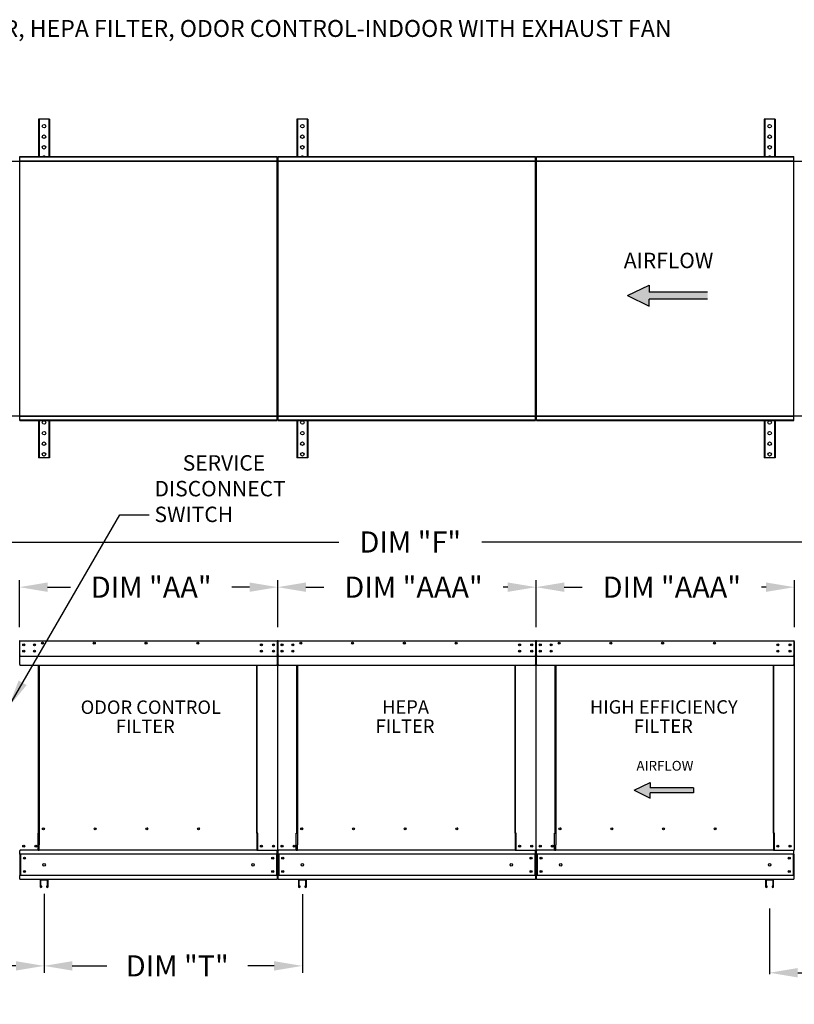
# Model space of a CAD drawing. Units: inches. Extents: x 4 to 265, y -6 to 187.
# Drawn here: x 83 to 166, y 82 to 187 of the extents above; entities that cross this region are included whole.
import ezdxf
from ezdxf.enums import TextEntityAlignment as Align

# ---------------------------------------------------------------- set-up
doc = ezdxf.new("R2010")
doc.units = ezdxf.units.IN
doc.header["$LTSCALE"] = 4
doc.header["$MEASUREMENT"] = 0
doc.styles.add('BOLD', font='ROMAND')
doc.styles.get("Standard").update_dxf_attribs({"font": 'ROMANS.SHX'})
doc.dimstyles.new('AM_ANSI', dxfattribs={"dimtxt": 0.12, "dimasz": 0.1, "dimexe": 0.1, "dimexo": 0.05, "dimgap": 0.06, "dimtad": 0, "dimtih": 1, "dimtoh": 1, "dimdec": 4, "dimzin": 7, "dimdsep": 46, "dimtxsty": 'Standard', "dimcen": 0, "dimclrd": 256, "dimclre": 256, "dimclrt": 2, "dimadec": 0, "dimazin": 2, "dimtp": 0.1, "dimtm": 0.1, "dimtfac": 0.71, "dimtdec": 4, "dimtofl": 0, "dimtmove": 0, "dimatfit": 3, "dimfxl": 0, "dimtolj": 1, "dimtzin": 7, "dimlwd": -1, "dimlwe": -1, "dimarcsym": 0})
doc.dimstyles.get("Standard").update_dxf_attribs({"dimtxt": 0.18, "dimasz": 0.18, "dimexe": 0.18, "dimexo": 0.0625, "dimgap": 0.09, "dimtad": 0, "dimtih": 1, "dimtoh": 1, "dimdec": 4, "dimzin": 0, "dimdsep": 46, "dimtxsty": 'Standard', "dimcen": 0.09, "dimadec": 0, "dimazin": 0, "dimtfac": 1, "dimtdec": 4, "dimtofl": 0, "dimtmove": 0, "dimatfit": 3, "dimfxl": 0, "dimtolj": 1, "dimtzin": 0, "dimarcsym": 0})

# ---------------------------------------------------------------- blocks, each defined once
blk = doc.blocks.new('*D2')
at = {"color": 0, "lineweight": -2}
for p, q in [((55.48, 128.77), (55.48, 132.07)), ((193.07, 128.77), (193.07, 132.07)), ((58.48, 131.32), (117.17, 131.32)), ((190.07, 131.32), (132.39, 131.32))]:
    blk.add_line(p, q, dxfattribs=at)
at = {"color": 0}
for points in [[(58.48, 131.82), (58.48, 130.82), (55.48, 131.32)], [(190.07, 131.82), (190.07, 130.82), (193.07, 131.32)]]:
    blk.add_solid(points, dxfattribs=at)
at = {"layer": 'Defpoints', "color": 0}
for p in [(55.48, 131.32), (55.48, 127.27), (193.07, 127.27)]:
    blk.add_point(p, dxfattribs=at)
at = {"color": 0, "insert": (124.78, 131.32), "char_height": 2.25, "attachment_point": 5}
blk.add_mtext('\\A1;DIM "F"', dxfattribs=at)
blk = doc.blocks.new('*D4')
at = {"color": 0, "lineweight": -2}
for p, q in [((85.85, 93.94), (85.85, 85.52)), ((113.31, 93.88), (113.31, 85.52)), ((88.85, 86.27), (92.51, 86.27)), ((110.31, 86.27), (107.51, 86.27))]:
    blk.add_line(p, q, dxfattribs=at)
at = {"color": 0}
for points in [[(88.85, 86.77), (88.85, 85.77), (85.85, 86.27)], [(110.31, 86.77), (110.31, 85.77), (113.31, 86.27)]]:
    blk.add_solid(points, dxfattribs=at)
at = {"layer": 'Defpoints', "color": 0}
for p in [(85.85, 95.44), (113.31, 95.38), (113.31, 86.27)]:
    blk.add_point(p, dxfattribs=at)
at = {"color": 0, "insert": (100.01, 86.27), "char_height": 2.25, "attachment_point": 5}
blk.add_mtext('\\A1;DIM "T"', dxfattribs=at)
blk = doc.blocks.new('*D5')
at = {"color": 0, "lineweight": -2}
for p, q in [((55.54, 93.19), (55.54, 85.52)), ((85.85, 93.94), (85.85, 85.52)), ((58.54, 86.27), (62.31, 86.27)), ((82.85, 86.27), (77.74, 86.27))]:
    blk.add_line(p, q, dxfattribs=at)
at = {"color": 0}
for points in [[(58.54, 86.77), (58.54, 85.77), (55.54, 86.27)], [(82.85, 86.77), (82.85, 85.77), (85.85, 86.27)]]:
    blk.add_solid(points, dxfattribs=at)
at = {"layer": 'Defpoints', "color": 0}
for p in [(85.85, 95.44), (55.54, 94.69), (85.85, 86.27)]:
    blk.add_point(p, dxfattribs=at)
at = {"color": 0, "insert": (70.02, 86.27), "char_height": 2.25, "attachment_point": 5}
blk.add_mtext('\\A1;DIM "S"', dxfattribs=at)
blk = doc.blocks.new('*D7')
at = {"color": 0, "lineweight": -2}
for p, q in [((83.23, 122.26), (83.23, 127.27)), ((110.69, 122.26), (110.69, 127.27)), ((86.23, 126.52), (88.67, 126.52)), ((107.69, 126.52), (105.81, 126.52))]:
    blk.add_line(p, q, dxfattribs=at)
at = {"color": 0}
for points in [[(86.23, 127.02), (86.23, 126.02), (83.23, 126.52)], [(107.69, 127.02), (107.69, 126.02), (110.69, 126.52)]]:
    blk.add_solid(points, dxfattribs=at)
at = {"layer": 'Defpoints', "color": 0}
for p in [(83.23, 126.52), (83.23, 120.76), (110.69, 120.76)]:
    blk.add_point(p, dxfattribs=at)
at = {"color": 0, "insert": (97.24, 126.52), "char_height": 2.25, "attachment_point": 5}
blk.add_mtext('\\A1;DIM "AA"', dxfattribs=at)
blk = doc.blocks.new('*D1')
at = {"color": 0, "lineweight": -2}
for p, q in [((110.69, 122.26), (110.69, 127.27)), ((138.15, 122.26), (138.15, 127.27)), ((113.69, 126.52), (115.59, 126.52)), ((135.15, 126.52), (134.66, 126.52))]:
    blk.add_line(p, q, dxfattribs=at)
at = {"color": 0}
for points in [[(113.69, 127.02), (113.69, 126.02), (110.69, 126.52)], [(135.15, 127.02), (135.15, 126.02), (138.15, 126.52)]]:
    blk.add_solid(points, dxfattribs=at)
at = {"layer": 'Defpoints', "color": 0}
for p in [(110.69, 126.52), (110.69, 120.76), (138.15, 120.76)]:
    blk.add_point(p, dxfattribs=at)
at = {"color": 0, "insert": (125.13, 126.52), "char_height": 2.25, "attachment_point": 5}
blk.add_mtext('\\A1;DIM "AAA"', dxfattribs=at)
blk = doc.blocks.new('*D17')
at = {"color": 0, "lineweight": -2}
for p, q in [((138.15, 122.26), (138.15, 127.27)), ((165.61, 122.26), (165.61, 127.27)), ((141.15, 126.52), (143.05, 126.52)), ((162.61, 126.52), (162.13, 126.52))]:
    blk.add_line(p, q, dxfattribs=at)
at = {"color": 0}
for points in [[(141.15, 127.02), (141.15, 126.02), (138.15, 126.52)], [(162.61, 127.02), (162.61, 126.02), (165.61, 126.52)]]:
    blk.add_solid(points, dxfattribs=at)
at = {"layer": 'Defpoints', "color": 0}
for p in [(138.15, 126.52), (138.15, 120.76), (165.61, 120.76)]:
    blk.add_point(p, dxfattribs=at)
at = {"color": 0, "insert": (152.59, 126.52), "char_height": 2.25, "attachment_point": 5}
blk.add_mtext('\\A1;DIM "AAA"', dxfattribs=at)
blk = doc.blocks.new('*D19')
for p, q in [((162.98, 92.38), (162.98, 85.39)), ((193.01, 91.69), (193.01, 85.39)), ((165.98, 85.54), (169.64, 85.54)), ((190.01, 85.54), (184.64, 85.54))]:
    blk.add_line(p, q)
for points in [[(165.98, 86.04), (165.98, 85.04), (162.98, 85.54)], [(190.01, 86.04), (190.01, 85.04), (193.01, 85.54)]]:
    blk.add_solid(points)
at = {"layer": 'Defpoints', "color": 0}
for p in [(162.98, 95.38), (193.01, 94.69), (193.01, 85.54)]:
    blk.add_point(p, dxfattribs=at)
at = {"color": 0, "insert": (177.14, 85.54), "char_height": 2.25, "attachment_point": 5}
blk.add_mtext('\\A1;DIM "T"', dxfattribs=at)

msp = doc.modelspace()

# ---------------------------------------------------------------- hatches: boundary and pattern name
at = {"linetype": 'Continuous'}
msp.add_hatch(color=256, dxfattribs=at).paths.add_polyline_path([(156.38021, 157.13253), (156.38021, 157.88253), (150.16713, 157.88253), (150.16713, 158.63253), (147.89061, 157.50753), (150.16713, 156.38253), (150.16713, 157.13253)])

# ---------------------------------------------------------------- linework, layer by layer
at = {"color": 7, "linetype": 'Continuous'}
for p, q in [((85.26447, 176.26751), (85.26447, 172.28847)), ((85.33947, 176.26751), (85.26447, 176.26751)), ((85.33947, 176.26751), (85.33947, 172.28847)), ((86.36134, 176.26751), (85.33947, 176.26751)), ((86.36134, 176.26751), (86.36134, 172.28847)), ((86.43634, 176.26751), (86.36134, 176.26751)), ((86.43634, 176.26751), (86.43634, 172.28847)), ((112.72499, 176.26751), (112.72499, 172.28847)), ((112.79999, 176.26751), (112.72499, 176.26751)), ((112.79999, 176.26751), (112.79999, 172.28847)), ((113.82186, 176.26751), (112.79999, 176.26751)), ((113.82186, 176.26751), (113.82186, 172.28847)), ((113.89686, 176.26751), (113.82186, 176.26751)), ((113.89686, 176.26751), (113.89686, 172.28847)), ((162.39722, 176.26751), (162.39722, 172.28847)), ((162.47222, 176.26751), (162.39722, 176.26751)), ((162.47222, 176.26751), (162.47222, 172.28847)), ((163.4941, 176.26751), (162.47222, 176.26751)), ((163.4941, 176.26751), (163.4941, 172.28847)), ((163.5691, 176.26751), (163.4941, 176.26751)), ((163.5691, 176.26751), (163.5691, 172.28847)), ((85.26447, 144.24654), (85.26447, 140.26751)), ((85.33947, 144.24654), (85.33947, 140.26751)), ((86.36134, 144.24654), (86.36134, 140.26751)), ((86.43634, 144.24654), (86.43634, 140.26751)), ((112.72499, 144.24654), (112.72499, 140.26751)), ((112.79999, 144.24654), (112.79999, 140.26751)), ((113.82186, 144.24654), (113.82186, 140.26751)), ((113.89686, 144.24654), (113.89686, 140.26751)), ((162.39722, 144.24654), (162.39722, 140.26751)), ((162.47222, 144.24654), (162.47222, 140.26751)), ((163.4941, 144.24654), (163.4941, 140.26751)), ((163.5691, 144.24654), (163.5691, 140.26751)), ((85.33947, 140.26751), (85.26447, 140.26751)), ((86.36134, 140.26751), (85.33947, 140.26751)), ((86.43634, 140.26751), (86.36134, 140.26751)), ((112.79999, 140.26751), (112.72499, 140.26751)), ((113.82186, 140.26751), (112.79999, 140.26751)), ((113.89686, 140.26751), (113.82186, 140.26751)), ((162.47222, 140.26751), (162.39722, 140.26751)), ((163.4941, 140.26751), (162.47222, 140.26751)), ((163.5691, 140.26751), (163.4941, 140.26751)), ((83.2841, 120.81601), (83.28324, 120.81601)), ((83.2841, 120.78526), (83.28324, 120.78526)), ((83.2841, 120.81601), (110.62929, 120.81601)), ((83.2841, 120.80952), (83.2841, 120.81601)), ((83.2841, 120.80952), (83.2841, 120.75878)), ((83.2841, 119.3256), (83.2841, 120.75878)), ((83.68391, 120.4444), (83.68391, 120.33334)), ((110.62843, 120.80952), (110.62929, 120.81601)), ((110.62843, 120.75878), (110.62843, 120.80952)), ((110.62843, 120.75878), (110.62843, 119.3256)), ((110.62929, 120.81601), (110.62929, 120.81601)), ((110.62929, 120.78526), (110.62929, 120.78526)), ((110.65577, 120.75878), (110.65577, 119.07154)), ((110.68652, 120.75878), (110.68652, 119.07154)), ((110.68652, 119.07154), (110.68652, 120.75878)), ((110.71728, 119.07154), (110.71728, 120.75878)), ((110.74462, 120.81601), (110.74376, 120.81601)), ((110.74462, 120.78526), (110.74376, 120.78526)), ((110.74462, 120.81601), (138.0898, 120.81601)), ((110.74462, 120.80952), (110.74462, 120.81601)), ((110.74462, 120.80952), (110.74462, 120.75878)), ((110.74462, 119.3256), (110.74462, 120.75878)), ((111.14443, 120.4444), (111.14443, 120.33334)), ((138.08895, 120.80952), (138.0898, 120.81601)), ((138.08895, 120.75878), (138.08895, 120.80952)), ((138.08895, 120.75878), (138.08895, 119.3256)), ((138.0898, 120.81601), (138.0898, 120.81601)), ((138.0898, 120.78526), (138.0898, 120.78526)), ((138.11629, 120.75878), (138.11629, 119.07154)), ((138.14704, 119.07154), (138.14704, 120.75878)), ((138.14704, 120.75878), (138.14704, 119.07154)), ((138.1778, 119.07154), (138.1778, 120.75878)), ((138.20513, 120.81601), (138.20428, 120.81601)), ((138.20513, 120.78526), (138.20428, 120.78526)), ((138.20513, 120.81601), (165.55032, 120.81601)), ((138.20513, 120.80952), (138.20513, 120.81601)), ((138.20513, 120.80952), (138.20513, 120.75878)), ((138.20513, 119.3256), (138.20513, 120.75878)), ((138.60494, 120.4444), (138.60494, 120.33334)), ((165.54947, 120.80952), (165.55032, 120.81601)), ((165.54947, 120.75878), (165.54947, 120.80952)), ((165.54947, 120.75878), (165.54947, 119.3256)), ((165.55032, 120.81601), (165.55032, 120.81601)), ((165.55032, 120.78526), (165.55032, 120.78526)), ((165.57681, 120.75878), (165.57681, 119.07154)), ((165.60756, 119.07154), (165.60756, 120.75878)), ((165.60756, 120.75878), (165.60756, 119.07154)), ((83.2841, 119.3256), (83.2841, 119.29922)), ((83.2841, 119.25919), (83.2841, 119.29922)), ((83.68391, 119.78401), (83.68391, 119.67295)), ((110.62843, 119.29922), (110.62843, 119.3256)), ((110.62843, 119.29922), (110.62843, 119.25919)), ((110.74462, 119.3256), (110.74462, 119.29922)), ((110.74462, 119.25919), (110.74462, 119.29922)), ((111.14443, 119.78401), (111.14443, 119.67295)), ((138.08895, 119.29922), (138.08895, 119.3256)), ((138.08895, 119.29922), (138.08895, 119.25919)), ((138.20513, 119.3256), (138.20513, 119.29922)), ((138.20513, 119.25919), (138.20513, 119.29922)), ((138.60494, 119.78401), (138.60494, 119.67295)), ((165.54947, 119.29922), (165.54947, 119.3256)), ((165.54947, 119.29922), (165.54947, 119.25919)), ((83.2841, 119.20217), (83.2841, 119.25919)), ((83.2841, 118.29426), (83.2841, 119.20217)), ((83.2841, 118.29426), (83.2841, 118.23702)), ((110.62843, 119.25919), (110.62843, 119.20217)), ((110.62843, 119.20217), (110.62843, 118.29426)), ((110.62843, 118.23702), (110.62843, 118.29426)), ((110.65577, 119.07154), (110.65577, 98.57354)), ((110.65577, 119.07154), (110.68652, 119.07154)), ((110.71728, 119.07154), (110.68652, 119.07154)), ((110.71728, 98.57354), (110.71728, 119.07154)), ((110.74462, 119.20217), (110.74462, 119.25919)), ((110.74462, 118.29426), (110.74462, 119.20217)), ((110.74462, 118.29426), (110.74462, 118.23702)), ((138.08895, 119.25919), (138.08895, 119.20217)), ((138.08895, 119.20217), (138.08895, 118.29426)), ((138.08895, 118.23702), (138.08895, 118.29426)), ((138.11629, 119.07154), (138.11629, 98.57354)), ((138.11629, 119.07154), (138.14704, 119.07154)), ((138.1778, 119.07154), (138.14704, 119.07154)), ((138.1778, 98.57354), (138.1778, 119.07154)), ((138.20513, 119.20217), (138.20513, 119.25919)), ((138.20513, 118.29426), (138.20513, 119.20217)), ((138.20513, 118.29426), (138.20513, 118.23702)), ((165.54947, 119.25919), (165.54947, 119.20217)), ((165.54947, 119.20217), (165.54947, 118.29426)), ((165.54947, 118.23702), (165.54947, 118.29426)), ((165.57681, 119.07154), (165.57681, 98.57354)), ((165.57681, 119.07154), (165.60756, 119.07154)), ((165.63832, 119.07154), (165.60756, 119.07154)), ((83.2841, 118.23702), (110.62843, 118.23702)), ((85.26305, 100.37952), (85.26305, 118.23702)), ((85.31645, 118.23702), (85.31645, 100.41028)), ((108.46663, 100.41028), (108.46663, 118.23702)), ((108.52003, 100.38038), (108.52003, 118.23702)), ((110.74462, 118.23702), (138.08895, 118.23702)), ((112.72357, 100.37952), (112.72357, 118.23702)), ((112.77697, 118.23702), (112.77697, 100.41028)), ((135.92715, 100.41028), (135.92715, 118.23702)), ((135.98054, 100.38038), (135.98054, 118.23702)), ((138.20513, 118.23702), (165.54947, 118.23702)), ((140.18409, 100.37952), (140.18409, 118.23702)), ((140.23749, 118.23702), (140.23749, 100.41028)), ((163.38767, 100.41028), (163.38767, 118.23702)), ((163.44106, 100.38038), (163.44106, 118.23702)), ((85.87815, 100.82102), (85.87815, 100.86921)), ((113.33867, 100.82102), (113.33867, 100.86921)), ((140.79919, 100.82102), (140.79919, 100.86921)), ((85.20582, 98.57354), (85.20582, 100.37952)), ((85.20582, 100.37952), (85.26305, 100.37952)), ((85.26305, 100.37952), (85.31645, 100.37952)), ((85.31645, 100.41028), (85.31645, 99.13398)), ((85.31645, 100.41028), (85.37369, 100.41028)), ((108.46663, 100.41028), (108.40939, 100.41028)), ((108.46663, 100.41028), (108.46663, 99.13398)), ((108.49354, 100.38038), (108.46663, 100.38038)), ((108.46663, 100.37952), (108.57726, 100.37952)), ((108.49354, 100.38038), (108.52003, 100.38038)), ((108.57726, 100.38038), (108.52003, 100.38038)), ((108.57726, 98.57354), (108.57726, 100.38038)), ((112.66634, 100.37952), (112.72357, 100.37952)), ((112.66634, 98.57354), (112.66634, 100.37952)), ((112.72357, 100.37952), (112.77697, 100.37952)), ((112.77697, 100.41028), (112.83421, 100.41028)), ((112.77697, 100.41028), (112.77697, 99.13398)), ((135.92715, 100.41028), (135.86991, 100.41028)), ((135.92715, 100.41028), (135.92715, 99.13398)), ((135.95406, 100.38038), (135.92715, 100.38038)), ((135.92715, 100.37952), (136.03778, 100.37952)), ((135.95406, 100.38038), (135.98054, 100.38038)), ((136.03778, 100.38038), (135.98054, 100.38038)), ((136.03778, 98.57354), (136.03778, 100.38038)), ((140.12685, 98.57354), (140.12685, 100.37952)), ((140.12685, 100.37952), (140.18409, 100.37952)), ((140.18409, 100.37952), (140.23749, 100.37952)), ((140.23749, 100.41028), (140.23749, 99.13398)), ((140.23749, 100.41028), (140.29472, 100.41028)), ((163.38767, 100.41028), (163.33043, 100.41028)), ((163.38767, 100.41028), (163.38767, 99.13398)), ((163.41458, 100.38038), (163.38767, 100.38038)), ((163.38767, 100.37952), (163.4983, 100.37952)), ((163.41458, 100.38038), (163.44106, 100.38038)), ((163.4983, 100.38038), (163.44106, 100.38038)), ((163.4983, 98.57354), (163.4983, 100.38038)), ((83.25676, 98.57354), (83.314, 98.57354)), ((83.28751, 98.57354), (83.28751, 98.48299)), ((83.28751, 98.14639), (83.28751, 98.48299)), ((85.20582, 98.57354), (83.314, 98.57354)), ((85.20582, 98.57354), (85.31645, 98.57354)), ((85.31645, 99.11695), (85.31645, 99.13398)), ((85.31645, 98.66757), (85.31645, 99.11695)), ((85.31645, 98.57354), (85.31645, 98.66757)), ((108.46663, 98.57354), (85.31645, 98.57354)), ((108.46663, 99.13398), (108.46663, 99.11695)), ((108.46663, 99.11695), (108.46663, 98.66757)), ((108.46663, 98.66757), (108.46663, 98.57354)), ((108.46663, 98.57354), (108.57726, 98.57354)), ((108.57726, 98.57354), (110.59853, 98.57354)), ((110.59853, 98.57354), (110.65577, 98.57354)), ((110.62501, 98.48299), (110.62501, 98.57354)), ((110.62501, 98.14639), (110.62501, 98.48299)), ((110.71728, 98.57354), (110.77452, 98.57354)), ((110.74803, 98.57354), (110.74803, 98.48299)), ((110.74803, 98.14639), (110.74803, 98.48299)), ((112.66634, 98.57354), (110.77452, 98.57354)), ((112.66634, 98.57354), (112.77697, 98.57354)), ((112.77697, 99.11695), (112.77697, 99.13398)), ((112.77697, 98.66757), (112.77697, 99.11695)), ((112.77697, 98.57354), (112.77697, 98.66757)), ((135.92715, 98.57354), (112.77697, 98.57354)), ((135.92715, 99.13398), (135.92715, 99.11695)), ((135.92715, 99.11695), (135.92715, 98.66757)), ((135.92715, 98.66757), (135.92715, 98.57354)), ((135.92715, 98.57354), (136.03778, 98.57354)), ((136.03778, 98.57354), (138.05905, 98.57354)), ((138.05905, 98.57354), (138.11629, 98.57354)), ((138.08553, 98.48299), (138.08553, 98.57354)), ((138.08553, 98.14639), (138.08553, 98.48299)), ((138.1778, 98.57354), (138.23503, 98.57354)), ((138.20855, 98.57354), (138.20855, 98.48299)), ((138.20855, 98.14639), (138.20855, 98.48299)), ((140.12685, 98.57354), (138.23503, 98.57354)), ((140.12685, 98.57354), (140.23749, 98.57354)), ((140.23749, 99.11695), (140.23749, 99.13398)), ((140.23749, 98.66757), (140.23749, 99.11695)), ((140.23749, 98.57354), (140.23749, 98.66757)), ((163.38767, 98.57354), (140.23749, 98.57354)), ((163.38767, 99.13398), (163.38767, 99.11695)), ((163.38767, 99.11695), (163.38767, 98.66757)), ((163.38767, 98.66757), (163.38767, 98.57354)), ((163.38767, 98.57354), (163.4983, 98.57354)), ((163.4983, 98.57354), (165.51957, 98.57354)), ((165.51957, 98.57354), (165.57681, 98.57354)), ((165.54605, 98.48299), (165.54605, 98.57354)), ((165.54605, 98.14639), (165.54605, 98.48299)), ((83.28751, 98.14639), (83.28751, 95.86713)), ((110.62501, 98.14639), (83.28751, 98.14639)), ((83.35159, 98.14639), (83.35159, 95.86713)), ((110.56094, 98.14639), (110.56094, 95.86713)), ((110.62501, 98.14639), (110.62501, 95.86713)), ((110.74803, 98.14639), (110.74803, 95.86713)), ((138.08553, 98.14639), (110.74803, 98.14639)), ((110.8121, 98.14639), (110.8121, 95.86713)), ((138.02146, 98.14639), (138.02146, 95.86713)), ((138.08553, 98.14639), (138.08553, 95.86713)), ((138.20855, 98.14639), (138.20855, 95.86713)), ((165.54605, 98.14639), (138.20855, 98.14639)), ((138.27262, 98.14639), (138.27262, 95.86713)), ((165.48198, 98.14639), (165.48198, 95.86713)), ((165.54605, 98.14639), (165.54605, 95.86713)), ((110.62501, 95.86713), (83.28751, 95.86713)), ((83.28751, 95.53054), (83.28751, 95.86713)), ((83.28751, 95.53054), (83.28751, 95.43998)), ((110.62501, 95.43998), (83.28751, 95.43998)), ((85.42743, 95.38584), (85.42743, 94.67863)), ((86.21924, 95.43998), (85.48157, 95.43998)), ((85.48428, 95.38313), (85.48428, 94.67863)), ((86.21653, 95.38313), (85.48428, 95.38313)), ((86.21653, 94.67863), (86.21653, 95.38313)), ((86.27338, 94.67863), (86.27338, 95.38584)), ((110.62501, 95.86713), (110.62501, 95.53054)), ((110.62501, 95.43998), (110.62501, 95.53054)), ((138.08553, 95.86713), (110.74803, 95.86713)), ((110.74803, 95.53054), (110.74803, 95.86713)), ((110.74803, 95.53054), (110.74803, 95.43998)), ((138.08553, 95.43998), (110.74803, 95.43998)), ((112.88795, 95.38584), (112.88795, 94.67863)), ((113.67976, 95.43998), (112.94209, 95.43998)), ((113.67705, 95.38313), (112.9448, 95.38313)), ((112.9448, 95.38313), (112.9448, 94.67863)), ((113.67705, 94.67863), (113.67705, 95.38313)), ((113.7339, 94.67863), (113.7339, 95.38584)), ((138.08553, 95.86713), (138.08553, 95.53054)), ((138.08553, 95.43998), (138.08553, 95.53054)), ((165.54605, 95.86713), (138.20855, 95.86713)), ((138.20855, 95.53054), (138.20855, 95.86713)), ((138.20855, 95.53054), (138.20855, 95.43998)), ((165.54605, 95.43998), (138.20855, 95.43998)), ((162.56019, 95.38584), (162.56019, 94.67863)), ((163.35199, 95.43998), (162.61433, 95.43998)), ((162.61703, 95.38313), (162.61703, 94.67863)), ((163.34929, 95.38313), (162.61703, 95.38313)), ((163.34929, 94.67863), (163.34929, 95.38313)), ((163.40613, 94.67863), (163.40613, 95.38584)), ((165.54605, 95.86713), (165.54605, 95.53054)), ((165.54605, 95.43998), (165.54605, 95.53054)), ((85.53977, 94.67863), (85.53977, 94.72938)), ((85.59662, 94.72938), (85.53977, 94.72938)), ((85.59662, 94.67863), (85.59662, 94.72938)), ((86.16104, 94.72938), (86.10419, 94.72938)), ((86.10419, 94.72938), (86.10419, 94.67863)), ((86.16104, 94.72938), (86.16104, 94.67863)), ((113.05714, 94.72938), (113.00029, 94.72938)), ((113.00029, 94.67863), (113.00029, 94.72938)), ((113.05714, 94.67863), (113.05714, 94.72938)), ((113.56471, 94.72938), (113.56471, 94.67863)), ((113.62155, 94.72938), (113.56471, 94.72938)), ((113.62155, 94.72938), (113.62155, 94.67863)), ((162.67253, 94.67863), (162.67253, 94.72938)), ((162.72938, 94.72938), (162.67253, 94.72938)), ((162.72938, 94.67863), (162.72938, 94.72938)), ((163.29379, 94.72938), (163.23694, 94.72938)), ((163.23694, 94.72938), (163.23694, 94.67863)), ((163.29379, 94.72938), (163.29379, 94.67863))]:
    msp.add_line(p, q, dxfattribs=at)
for p, q in [((55.49679, 171.79826), (193.06808, 171.79826)), ((83.28324, 172.28847), (110.62929, 172.28847)), ((83.28324, 144.24654), (83.28324, 172.28847)), ((83.28324, 172.2426), (110.62929, 172.2426)), ((83.28324, 171.84851), (110.62929, 171.84851)), ((110.62929, 144.24654), (110.62929, 172.28847)), ((110.68652, 144.73676), (110.68652, 171.79826)), ((110.74376, 172.28847), (138.0898, 172.28847)), ((110.74376, 144.24654), (110.74376, 172.28847)), ((110.74376, 172.2426), (138.0898, 172.2426)), ((110.74376, 171.84851), (138.0898, 171.84851)), ((138.0898, 144.24654), (138.0898, 172.28847)), ((138.14704, 144.73676), (138.14704, 171.79826)), ((138.20428, 172.28847), (165.55032, 172.28847)), ((138.20428, 144.24654), (138.20428, 172.28847)), ((138.20428, 172.2426), (165.55032, 172.2426)), ((138.20428, 171.84851), (165.55032, 171.84851)), ((165.55032, 144.24654), (165.55032, 172.28847)), ((55.49679, 144.73676), (193.06808, 144.73676)), ((83.28324, 144.68651), (110.62929, 144.68651)), ((110.74376, 144.68651), (138.0898, 144.68651)), ((138.20428, 144.68651), (165.55032, 144.68651)), ((83.28324, 144.29241), (110.62929, 144.29241)), ((83.28324, 144.24654), (110.62929, 144.24654)), ((110.74376, 144.29241), (138.0898, 144.29241)), ((110.74376, 144.24654), (138.0898, 144.24654)), ((138.20428, 144.29241), (165.55032, 144.29241)), ((138.20428, 144.24654), (165.55032, 144.24654)), ((83.2841, 119.20217), (110.62843, 119.20217)), ((110.74462, 119.20217), (138.08895, 119.20217)), ((138.20513, 119.20217), (165.54947, 119.20217))]:
    msp.add_line(p, q)
at = {"color": 7}
for p, q in [((147.89061, 157.50753), (150.16713, 158.63253)), ((150.16713, 158.63253), (150.16713, 157.88253)), ((147.89061, 157.50753), (150.16713, 156.38253)), ((156.38021, 157.88253), (150.16713, 157.88253)), ((156.38021, 157.13253), (150.16713, 157.13253)), ((150.16713, 156.38253), (150.16713, 157.13253)), ((148.57885, 104.92965), (150.26917, 105.76496)), ((150.26917, 105.76496), (150.26917, 105.20809)), ((148.57885, 104.92965), (150.26917, 104.09434)), ((154.88238, 105.20809), (150.26917, 105.20809)), ((150.26917, 104.09434), (150.26917, 104.65121)), ((154.88238, 104.65121), (150.26917, 104.65121)), ((154.88238, 105.20809), (154.88238, 104.65121))]:
    msp.add_line(p, q, dxfattribs=at)
at = {"linetype": 'Continuous'}
msp.add_line((93.8887, 134.22551), (97.03872, 134.22551), dxfattribs=at)
at = {"color": 7, "linetype": 'Continuous'}
for centre, radius in [((85.8504, 175.51751), 0.1875), ((113.31092, 175.51751), 0.1875), ((162.98316, 175.51751), 0.1875), ((85.8504, 174.39251), 0.1875), ((113.31092, 174.39251), 0.1875), ((162.98316, 174.39251), 0.1875), ((85.8504, 173.26751), 0.1875), ((113.31092, 173.26751), 0.1875), ((162.98316, 173.26751), 0.1875), ((85.8504, 144.01751), 0.1875), ((113.31092, 144.01751), 0.1875), ((162.98316, 144.01751), 0.1875), ((85.8504, 142.89251), 0.1875), ((113.31092, 142.89251), 0.1875), ((162.98316, 142.89251), 0.1875), ((85.8504, 141.76751), 0.1875), ((113.31092, 141.76751), 0.1875), ((162.98316, 141.76751), 0.1875), ((85.8504, 140.64251), 0.1875), ((113.31092, 140.64251), 0.1875), ((162.98316, 140.64251), 0.1875), ((83.68391, 120.38887), 0.10679), ((83.68391, 120.38887), 0.05553), ((84.8355, 120.38887), 0.10679), ((84.8355, 120.38887), 0.05553), ((85.6902, 120.57169), 0.10679), ((85.6902, 120.57169), 0.05553), ((91.18974, 120.57169), 0.10679), ((91.18974, 120.57169), 0.05553), ((96.68928, 120.57169), 0.10679), ((96.68928, 120.57169), 0.05553), ((102.18881, 120.57169), 0.10679), ((102.18881, 120.57169), 0.05553), ((108.94717, 120.38887), 0.10679), ((108.94717, 120.38887), 0.05553), ((110.22862, 120.38887), 0.10679), ((110.22862, 120.38887), 0.05553), ((111.14443, 120.38887), 0.10679), ((111.14443, 120.38887), 0.05553), ((112.29602, 120.38887), 0.10679), ((112.29602, 120.38887), 0.05553), ((113.15072, 120.57169), 0.10679), ((113.15072, 120.57169), 0.05553), ((118.65026, 120.57169), 0.10679), ((118.65026, 120.57169), 0.05553), ((124.14979, 120.57169), 0.10679), ((124.14979, 120.57169), 0.05553), ((129.64933, 120.57169), 0.10679), ((129.64933, 120.57169), 0.05553), ((136.40769, 120.38887), 0.10679), ((136.40769, 120.38887), 0.05553), ((137.68914, 120.38887), 0.10679), ((137.68914, 120.38887), 0.05553), ((138.60494, 120.38887), 0.10679), ((138.60494, 120.38887), 0.05553), ((139.75654, 120.38887), 0.10679), ((139.75654, 120.38887), 0.05553), ((140.61124, 120.57169), 0.10679), ((140.61124, 120.57169), 0.05553), ((146.11078, 120.57169), 0.10679), ((146.11078, 120.57169), 0.05553), ((151.61031, 120.57169), 0.10679), ((151.61031, 120.57169), 0.05553), ((157.10985, 120.57169), 0.10679), ((157.10985, 120.57169), 0.05553), ((163.86821, 120.38887), 0.10679), ((163.86821, 120.38887), 0.05553), ((165.14966, 120.38887), 0.10679), ((165.14966, 120.38887), 0.05553), ((83.68391, 119.72848), 0.10679), ((83.68391, 119.72848), 0.05553), ((84.8355, 119.72848), 0.10679), ((84.8355, 119.72848), 0.05553), ((108.94717, 119.72848), 0.10679), ((108.94717, 119.72848), 0.05553), ((110.22862, 119.72848), 0.10679), ((110.22862, 119.72848), 0.05553), ((111.14443, 119.72848), 0.10679), ((111.14443, 119.72848), 0.05553), ((112.29602, 119.72848), 0.10679), ((112.29602, 119.72848), 0.05553), ((136.40769, 119.72848), 0.10679), ((136.40769, 119.72848), 0.05553), ((137.68914, 119.72848), 0.10679), ((137.68914, 119.72848), 0.05553), ((138.60494, 119.72848), 0.10679), ((138.60494, 119.72848), 0.05553), ((139.75654, 119.72848), 0.10679), ((139.75654, 119.72848), 0.05553), ((163.86821, 119.72848), 0.10679), ((163.86821, 119.72848), 0.05553), ((165.14966, 119.72848), 0.10679), ((165.14966, 119.72848), 0.05553), ((85.77412, 100.84512), 0.10679), ((91.27459, 100.84512), 0.10679), ((96.77507, 100.84512), 0.10679), ((102.27554, 100.84512), 0.10679), ((113.23463, 100.84512), 0.10679), ((118.73511, 100.84512), 0.10679), ((124.23559, 100.84512), 0.10679), ((129.73606, 100.84512), 0.10679), ((140.69515, 100.84512), 0.10679), ((146.19563, 100.84512), 0.10679), ((151.6961, 100.84512), 0.10679), ((157.19658, 100.84512), 0.10679), ((83.68391, 99.00069), 0.10679), ((83.68391, 99.00069), 0.05553), ((84.96535, 99.00069), 0.10679), ((84.96535, 99.00069), 0.05553), ((108.94717, 99.00069), 0.10679), ((108.94717, 99.00069), 0.05553), ((110.22862, 99.00069), 0.10679), ((110.22862, 99.00069), 0.05553), ((111.14443, 99.00069), 0.10679), ((111.14443, 99.00069), 0.05553), ((112.42587, 99.00069), 0.10679), ((112.42587, 99.00069), 0.05553), ((136.40769, 99.00069), 0.10679), ((136.40769, 99.00069), 0.05553), ((137.68914, 99.00069), 0.10679), ((137.68914, 99.00069), 0.05553), ((138.60494, 99.00069), 0.10679), ((138.60494, 99.00069), 0.05553), ((139.88639, 99.00069), 0.10679), ((139.88639, 99.00069), 0.05553), ((163.86821, 99.00069), 0.10679), ((163.86821, 99.00069), 0.05553), ((165.14966, 99.00069), 0.10679), ((165.14966, 99.00069), 0.05553), ((83.7578, 97.70942), 0.10679), ((83.7578, 97.70942), 0.05553), ((110.15472, 97.70942), 0.10679), ((110.15472, 97.70942), 0.05553), ((111.21832, 97.70942), 0.10679), ((111.21832, 97.70942), 0.05553), ((137.61524, 97.70942), 0.10679), ((137.61524, 97.70942), 0.05553), ((138.67884, 97.70942), 0.10679), ((138.67884, 97.70942), 0.05553), ((165.07576, 97.70942), 0.10679), ((165.07576, 97.70942), 0.05553), ((83.7578, 96.3041), 0.10679), ((83.7578, 96.3041), 0.05553), ((85.8504, 97.00676), 0.13348), ((108.06212, 97.00676), 0.13348), ((110.15472, 96.3041), 0.10679), ((110.15472, 96.3041), 0.05553), ((111.21832, 96.3041), 0.10679), ((111.21832, 96.3041), 0.05553), ((113.31092, 97.00676), 0.13348), ((135.52264, 97.00676), 0.13348), ((137.61524, 96.3041), 0.10679), ((137.61524, 96.3041), 0.05553), ((138.67884, 96.3041), 0.10679), ((138.67884, 96.3041), 0.05553), ((140.77144, 97.00676), 0.13348), ((162.98316, 97.00676), 0.13348), ((165.07576, 96.3041), 0.10679), ((165.07576, 96.3041), 0.05553)]:
    msp.add_circle(centre, radius, dxfattribs=at)
for centre, radius, start, end in [((85.8504, 172.14251), 0.1875, 90, 128.8777687), ((85.8504, 172.14251), 0.1875, 51.1222313, 90), ((113.31092, 172.14251), 0.1875, 90, 128.8777687), ((113.31092, 172.14251), 0.1875, 51.1222313, 90), ((162.98316, 172.14251), 0.1875, 90, 128.8777687), ((162.98316, 172.14251), 0.1875, 51.1222313, 90), ((83.28324, 120.75878), 0.05724, 90, 180), ((83.28324, 120.75878), 0.02648, 90, 180), ((110.62929, 120.75878), 0.05724, 0, 90), ((110.62929, 120.75878), 0.02648, 0, 90), ((110.74376, 120.75878), 0.05724, 90, 180), ((110.74376, 120.75878), 0.02648, 90, 180), ((138.0898, 120.75878), 0.05724, 0, 90), ((138.0898, 120.75878), 0.02648, 0, 90), ((138.20428, 120.75878), 0.05724, 90, 180), ((138.20428, 120.75878), 0.02648, 90, 180), ((165.55032, 120.75878), 0.05724, 0, 90), ((165.55032, 120.75878), 0.02648, 0, 90), ((85.85826, 100.84512), 0.05553, 82.3810088, 180), ((85.85826, 100.84512), 0.05553, 180, 277.6189911), ((91.35874, 100.84512), 0.05553, 82.3810085, 180), ((91.35874, 100.84512), 0.05553, 180, 277.6189914), ((96.85922, 100.84512), 0.05553, 82.3810088, 180), ((96.85922, 100.84512), 0.05553, 180, 277.6189912), ((102.35969, 100.84512), 0.05553, 82.3810091, 180), ((102.35969, 100.84512), 0.05553, 180, 277.6189909), ((113.31878, 100.84512), 0.05553, 82.3810088, 180), ((113.31878, 100.84512), 0.05553, 180, 277.6189911), ((118.81926, 100.84512), 0.05553, 82.3810085, 180), ((118.81926, 100.84512), 0.05553, 180, 277.6189914), ((124.31973, 100.84512), 0.05553, 82.3810088, 180), ((124.31973, 100.84512), 0.05553, 180, 277.6189912), ((129.82021, 100.84512), 0.05553, 82.3810091, 180), ((129.82021, 100.84512), 0.05553, 180, 277.6189909), ((140.7793, 100.84512), 0.05553, 82.3810088, 180), ((140.7793, 100.84512), 0.05553, 180, 277.6189911), ((146.27978, 100.84512), 0.05553, 82.3810085, 180), ((146.27978, 100.84512), 0.05553, 180, 277.6189914), ((151.78025, 100.84512), 0.05553, 82.3810088, 180), ((151.78025, 100.84512), 0.05553, 180, 277.6189912), ((157.28073, 100.84512), 0.05553, 82.3810091, 180), ((157.28073, 100.84512), 0.05553, 180, 277.6189909), ((83.74542, 99.00069), 0.05553, 123.6312774, 180), ((83.74542, 99.00069), 0.05553, 180, 236.3687226), ((111.20594, 99.00069), 0.05553, 123.6312774, 180), ((111.20594, 99.00069), 0.05553, 180, 236.3687226), ((138.66645, 99.00069), 0.05553, 123.6312774, 180), ((138.66645, 99.00069), 0.05553, 180, 236.3687226), ((85.48157, 95.38584), 0.05414, 90, 180), ((86.21924, 95.38584), 0.05414, 0, 90), ((112.94209, 95.38584), 0.05414, 90, 180), ((113.67976, 95.38584), 0.05414, 0, 90), ((162.61433, 95.38584), 0.05414, 90, 180), ((163.35199, 95.38584), 0.05414, 0, 90), ((85.51203, 94.67863), 0.08459, 180, 0), ((85.51203, 94.67863), 0.02775, 180, 0), ((86.18878, 94.67863), 0.08459, 180, 0), ((86.18878, 94.67863), 0.02775, 180, 0), ((112.97254, 94.67863), 0.08459, 180, 0), ((112.97254, 94.67863), 0.02775, 180, 0), ((113.6493, 94.67863), 0.08459, 180, 0), ((113.6493, 94.67863), 0.02775, 180, 0), ((162.64478, 94.67863), 0.08459, 180, 0), ((162.64478, 94.67863), 0.02775, 180, 0), ((163.32154, 94.67863), 0.08459, 180, 0), ((163.32154, 94.67863), 0.02775, 180, 0)]:
    msp.add_arc(centre, radius, start, end, dxfattribs=at)
at = {"linetype": 'Continuous'}
for points in [[(150.26917, 105.76496), (148.57885, 104.92965), (150.26917, 105.20809)], [(148.57885, 104.92965), (154.88238, 105.20809), (150.26917, 105.20809)], [(154.88238, 105.20809), (148.57885, 104.92965), (150.26917, 104.65121)], [(148.57885, 104.92965), (150.26917, 104.09434), (150.26917, 104.65121)], [(154.88238, 105.20809), (150.26917, 104.65121), (154.88238, 104.65121)]]:
    msp.add_solid(points, dxfattribs=at)

# ---------------------------------------------------------------- texts
at = {"style": 'BOLD'}
msp.add_text('POLLUTION CONTROL UNIT-PRE FILTER, HIGH EFFICIENCY FILTER, HEPA FILTER, ODOR CONTROL-INDOOR WITH EXHAUST FAN', height=1.8, dxfattribs=at).set_placement((8, 185))
at = {"color": 7, "linetype": 'Continuous'}
for s, height, p in [('AIRFLOW', 1.640625, (147.48384, 160.42275)), ('SERVICE ', 1.640625, (100.58871, 138.90489)), ('DISCONNECT ', 1.640625, (97.58871, 136.17052)), ('SWITCH', 1.640625, (97.58871, 133.43614)), ('AIRFLOW', 1.044141, (148.82572, 107.01761))]:
    msp.add_text(s, height=height, dxfattribs=at).set_placement(p)
for s, height, p in [('ODOR CONTROL', 1.4283844, (97.19699, 113.76388)), ('HEPA', 1.428384, (124.27629, 113.79213)), ('HIGH EFFICIENCY', 1.4283844, (151.73681, 113.79213)), ('FILTER', 1.428384, (96.61165, 111.71811)), ('FILTER', 1.428384, (124.22093, 111.74636)), ('FILTER', 1.428384, (151.68145, 111.74636))]:
    msp.add_text(s, height=height).set_placement(p, align=Align.MIDDLE_CENTER)

# ---------------------------------------------------------------- dimensions: what is measured, and where the dimension line sits
for base, p1, p2, text, dimstyle, override, picture, middle in [((55.48067, 131.32382), (193.06808, 127.26976), (55.48067, 127.26976), 'DIM "F"', 'Standard', {"dimscale": 1.5, "dimtxt": 1.5, "dimasz": 2, "dimexe": 0.5, "dimexo": 1, "dimgap": 1}, '*D2', (124.77823, 131.32382)), ((83.226, 126.51976), (110.68652, 120.75878), (83.226, 120.75878), 'DIM "AA"', 'Standard', {"dimscale": 1.5, "dimtxt": 1.5, "dimasz": 2, "dimexe": 0.5, "dimexo": 1, "dimgap": 1}, '*D7', (97.23651, 126.51976)), ((110.68652, 126.51976), (138.14704, 120.75878), (110.68652, 120.75878), 'DIM "AAA"', 'Standard', {"dimscale": 1.5, "dimtxt": 1.5, "dimasz": 2, "dimexe": 0.5, "dimexo": 1, "dimgap": 1}, '*D1', (125.12894, 126.51976)), ((138.14704, 126.51976), (165.60756, 120.75878), (138.14704, 120.75878), 'DIM "AAA"', 'Standard', {"dimscale": 1.5, "dimtxt": 1.5, "dimasz": 2, "dimexe": 0.5, "dimexo": 1, "dimgap": 1}, '*D17', (152.58946, 126.51976)), ((85.8504, 86.27026), (55.54133, 94.68998), (85.8504, 95.43998), 'DIM "S"', 'Standard', {"dimscale": 1.5, "dimtxt": 1.5, "dimasz": 2, "dimexe": 0.5, "dimexo": 1, "dimgap": 1}, '*D5', (70.02352, 86.27026)), ((113.31092, 86.27026), (85.8504, 95.43998), (113.31092, 95.38313), 'DIM "T"', 'Standard', {"dimscale": 1.5, "dimtxt": 1.5, "dimasz": 2, "dimexe": 0.5, "dimexo": 1, "dimgap": 1}, '*D4', (100.00682, 86.27026)), ((193.00657, 85.54127), (162.98316, 95.38313), (193.00657, 94.68998), 'DIM "T"', 'AM_ANSI', {"dimscale": 1.5, "dimtxt": 1.5, "dimasz": 2, "dimexo": 2, "dimgap": 1, "dimclrt": 0, "dimtix": 1}, '*D19', (177.13639, 85.54127))]:
    dim = msp.add_linear_dim(base=base, p1=p1, p2=p2, text=text, dimstyle=dimstyle, override=override)
    dim.commit()
    dim.dimension.update_dxf_attribs({"geometry": picture, "text_midpoint": middle, "dimtype": 160})

# ---------------------------------------------------------------- leaders
msp.add_leader([(82.07035, 113.7629), (93.8887, 134.22551)], dimstyle='Standard', override={"dimscale": 1.5, "dimtxt": 1.5, "dimasz": 2, "dimexe": 1, "dimexo": 0.5, "dimgap": 1})

doc.saveas('drawing.dxf')
